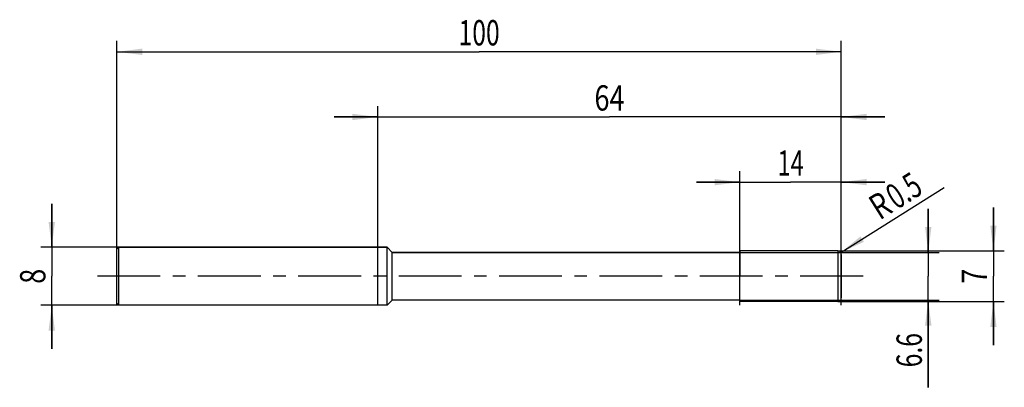
# Model space of a CAD drawing. Units: millimetres. Extents: x -13 to 122, y -15 to 35.
import ezdxf
from ezdxf.enums import TextEntityAlignment as Align

# ---------------------------------------------------------------- set-up
doc = ezdxf.new("R2010")
doc.units = ezdxf.units.MM
doc.header["$LTSCALE"] = 23.1
doc.linetypes.add('CENTER', pattern=[0.6, 0.375, -0.075, 0.075, -0.075])
doc.layers.get('0').update_dxf_attribs({"linetype": 'CONTINUOUS'})
for name, color, linetype in [('_03_2D_ZEICHNUNG_BEMASSUNGEN', 7, 'CONTINUOUS'), ('_21_KURVEN', 7, 'CONTINUOUS'), ('_30_VOLUMEN', 7, 'CONTINUOUS'), ('BG_STARTBEZUEGE', 7, 'CONTINUOUS'), ('CUT', 7, 'CONTINUOUS'), ('NOCUT', 7, 'CONTINUOUS')]:
    doc.layers.add(name, color=color, linetype=linetype)
doc.styles.get("Standard").update_dxf_attribs({"font": 'SIMPLEX.SHX', "width": 0.7})
doc.dimstyles.new('DIMSTYLE_1', dxfattribs={"dimtxt": 3.5, "dimasz": 3.5, "dimexe": 1.5, "dimexo": 0, "dimgap": 0.875, "dimtad": 1, "dimdsep": 46, "dimtxsty": 'STANDARD', "dimblk": '_FILLED', "dimblk1": '_FILLED', "dimblk2": '_FILLED', "dimcen": 0.09, "dimclrt": 2, "dimazin": 2, "dimtp": 0.2, "dimtm": 0.2, "dimtfac": 1, "dimtofl": 0, "dimtmove": 0, "dimatfit": 3, "dimldrblk": '_FILLED', "dimfxl": 1, "dimtolj": 1, "dimarcsym": 0})
doc.dimstyles.new('DIMSTYLE_2', dxfattribs={"dimtxt": 3.5, "dimasz": 3.5, "dimexe": 1.5, "dimexo": 0, "dimtad": 1, "dimdsep": 46, "dimtxsty": 'STANDARD', "dimblk": '_FILLED', "dimblk1": '_FILLED', "dimblk2": '_FILLED', "dimcen": 0.09, "dimclrt": 2, "dimazin": 2, "dimtp": 0.1, "dimtm": 0.1, "dimtfac": 1, "dimtofl": 0, "dimtmove": 0, "dimatfit": 3, "dimldrblk": '_FILLED', "dimfxl": 1, "dimtolj": 1, "dimarcsym": 0})
doc.dimstyles.new('DIMSTYLE_3', dxfattribs={"dimtxt": 3.5, "dimasz": 3.5, "dimexe": 1.5, "dimexo": 0, "dimgap": 0.875, "dimtad": 1, "dimdsep": 46, "dimtxsty": 'STANDARD', "dimblk": '_FILLED', "dimblk1": '_FILLED', "dimblk2": '_FILLED', "dimcen": 0.09, "dimclrt": 2, "dimazin": 2, "dimtp": 0.3, "dimtm": 0.3, "dimtfac": 1, "dimtofl": 0, "dimtmove": 0, "dimatfit": 3, "dimldrblk": '_FILLED', "dimfxl": 1, "dimtolj": 1, "dimarcsym": 0})

# ---------------------------------------------------------------- blocks, each defined once
blk = doc.blocks.new('_FILLED')
at = {"color": 0, "linetype": 'BYBLOCK'}
blk.add_solid([(0, 0), (-1, 0.125), (-1, -0.125)], dxfattribs=at)
blk = doc.blocks.new('*D0')
at = {"layer": '_03_2D_ZEICHNUNG_BEMASSUNGEN', "color": 7, "linetype": 'CONTINUOUS'}
for p, q in [((-9, 4), (-9, 10)), ((-9, 10), (-9, 0)), ((0.25, 4), (-10.5, 4)), ((-9, -10), (-9, 0)), ((0.25, -4), (-10.5, -4)), ((-9, -4), (-9, -10))]:
    blk.add_line(p, q, dxfattribs=at)
at = {"layer": '_03_2D_ZEICHNUNG_BEMASSUNGEN', "color": 7, "linetype": 'CONTINUOUS', "xscale": 3.5, "yscale": 3.5, "zscale": 3.5}
for p, rotation in [((-9, 4), 270), ((-9, -4), 90)]:
    blk.add_blockref('_FILLED', p, dxfattribs=dict(at, rotation=rotation))
at = {"layer": '_03_2D_ZEICHNUNG_BEMASSUNGEN', "color": 2, "linetype": 'CONTINUOUS', "width": 0.785714}
blk.add_text('8', height=3.5, rotation=90, dxfattribs=at).set_placement((-9.875, 0), align=Align.CENTER)
blk = doc.blocks.new('*D1')
at = {"layer": '_03_2D_ZEICHNUNG_BEMASSUNGEN', "color": 7, "linetype": 'CONTINUOUS'}
for p, q in [((121, 3.5), (121, 9.5)), ((121, 9.5), (121, 0)), ((99.5, 3.5), (122.5, 3.5)), ((121, -9.5), (121, 0)), ((99.5, -3.5), (122.5, -3.5)), ((121, -3.5), (121, -9.5))]:
    blk.add_line(p, q, dxfattribs=at)
at = {"layer": '_03_2D_ZEICHNUNG_BEMASSUNGEN', "color": 7, "linetype": 'CONTINUOUS', "xscale": 3.5, "yscale": 3.5, "zscale": 3.5}
for p, rotation in [((121, 3.5), 270), ((121, -3.5), 90)]:
    blk.add_blockref('_FILLED', p, dxfattribs=dict(at, rotation=rotation))
at = {"layer": '_03_2D_ZEICHNUNG_BEMASSUNGEN', "color": 2, "linetype": 'CONTINUOUS', "width": 0.785714}
blk.add_text('7', height=3.5, rotation=90, dxfattribs=at).set_placement((120.125, 0), align=Align.CENTER)
blk = doc.blocks.new('*D2')
at = {"layer": '_03_2D_ZEICHNUNG_BEMASSUNGEN', "color": 7, "linetype": 'CONTINUOUS'}
for p, q in [((112, 3.3), (112, 9.3)), ((112, 9.3), (112, 0)), ((86, 3.3), (113.5, 3.3)), ((112, -15.34), (112, 0)), ((86, -3.3), (113.5, -3.3)), ((112, -3.3), (112, -15.34))]:
    blk.add_line(p, q, dxfattribs=at)
at = {"layer": '_03_2D_ZEICHNUNG_BEMASSUNGEN', "color": 7, "linetype": 'CONTINUOUS', "xscale": 3.5, "yscale": 3.5, "zscale": 3.5}
for p, rotation in [((112, 3.3), 270), ((112, -3.3), 90)]:
    blk.add_blockref('_FILLED', p, dxfattribs=dict(at, rotation=rotation))
at = {"layer": '_03_2D_ZEICHNUNG_BEMASSUNGEN', "color": 2, "linetype": 'CONTINUOUS', "width": 0.714286}
blk.add_text('6.6', height=3.5, rotation=90, dxfattribs=at).set_placement((111.12, -7.84), align=Align.RIGHT)
blk = doc.blocks.new('*D3')
at = {"layer": '_03_2D_ZEICHNUNG_BEMASSUNGEN', "color": 7, "linetype": 'CONTINUOUS'}
blk.add_line((99.92, 3.27), (114.22, 12.26), dxfattribs=at)
at = {"layer": '_03_2D_ZEICHNUNG_BEMASSUNGEN', "color": 7, "linetype": 'CONTINUOUS', "xscale": 3.5, "yscale": 3.5, "zscale": 3.5, "rotation": 212.173218319}
blk.add_blockref('_FILLED', (99.92, 3.27), dxfattribs=at)
at = {"layer": '_03_2D_ZEICHNUNG_BEMASSUNGEN', "color": 2, "linetype": 'CONTINUOUS'}
for s, width, p in [('0.5', 0.690476, (107.62, 9.14)), ('R', 0.785714, (105.29, 7.68))]:
    blk.add_text(s, height=3.5, rotation=32.1732, dxfattribs=dict(at, width=width)).set_placement(p)
blk = doc.blocks.new('*D4')
at = {"layer": '_03_2D_ZEICHNUNG_BEMASSUNGEN', "color": 7, "linetype": 'CONTINUOUS'}
for p, q in [((0, -4.01), (0, 32.5)), ((100, -4.01), (100, 32.5)), ((0, 31), (50, 31)), ((100, 31), (50, 31))]:
    blk.add_line(p, q, dxfattribs=at)
at = {"layer": '_03_2D_ZEICHNUNG_BEMASSUNGEN', "color": 7, "linetype": 'CONTINUOUS', "xscale": 3.5, "yscale": 3.5, "zscale": 3.5, "rotation": 180}
blk.add_blockref('_FILLED', (0, 31), dxfattribs=at)
at = {"layer": '_03_2D_ZEICHNUNG_BEMASSUNGEN', "color": 7, "linetype": 'CONTINUOUS', "xscale": 3.5, "yscale": 3.5, "zscale": 3.5}
blk.add_blockref('_FILLED', (100, 31), dxfattribs=at)
at = {"layer": '_03_2D_ZEICHNUNG_BEMASSUNGEN', "color": 2, "linetype": 'CONTINUOUS', "width": 0.714286}
blk.add_text('100', height=3.5, dxfattribs=at).set_placement((50, 31.88), align=Align.CENTER)
blk = doc.blocks.new('*D5')
at = {"layer": '_03_2D_ZEICHNUNG_BEMASSUNGEN', "color": 7, "linetype": 'CONTINUOUS'}
for p, q in [((86, -4.01), (86, 14.5)), ((100, -4.01), (100, 14.5)), ((86, 13), (80, 13)), ((80, 13), (93, 13)), ((106, 13), (93, 13)), ((100, 13), (106, 13))]:
    blk.add_line(p, q, dxfattribs=at)
at = {"layer": '_03_2D_ZEICHNUNG_BEMASSUNGEN', "color": 7, "linetype": 'CONTINUOUS', "xscale": 3.5, "yscale": 3.5, "zscale": 3.5}
blk.add_blockref('_FILLED', (86, 13), dxfattribs=at)
at = {"layer": '_03_2D_ZEICHNUNG_BEMASSUNGEN', "color": 7, "linetype": 'CONTINUOUS', "xscale": 3.5, "yscale": 3.5, "zscale": 3.5, "rotation": 180}
blk.add_blockref('_FILLED', (100, 13), dxfattribs=at)
at = {"layer": '_03_2D_ZEICHNUNG_BEMASSUNGEN', "color": 2, "linetype": 'CONTINUOUS', "width": 0.678571}
blk.add_text('14', height=3.5, dxfattribs=at).set_placement((93, 13.88), align=Align.CENTER)
blk = doc.blocks.new('*D6')
at = {"layer": '_03_2D_ZEICHNUNG_BEMASSUNGEN', "color": 7, "linetype": 'CONTINUOUS'}
for p, q in [((36, -4.01), (36, 23.5)), ((100, -4.01), (100, 23.5)), ((36, 22), (30, 22)), ((30, 22), (68, 22)), ((106, 22), (68, 22)), ((100, 22), (106, 22))]:
    blk.add_line(p, q, dxfattribs=at)
at = {"layer": '_03_2D_ZEICHNUNG_BEMASSUNGEN', "color": 7, "linetype": 'CONTINUOUS', "xscale": 3.5, "yscale": 3.5, "zscale": 3.5}
blk.add_blockref('_FILLED', (36, 22), dxfattribs=at)
at = {"layer": '_03_2D_ZEICHNUNG_BEMASSUNGEN', "color": 7, "linetype": 'CONTINUOUS', "xscale": 3.5, "yscale": 3.5, "zscale": 3.5, "rotation": 180}
blk.add_blockref('_FILLED', (100, 22), dxfattribs=at)
at = {"layer": '_03_2D_ZEICHNUNG_BEMASSUNGEN', "color": 2, "linetype": 'CONTINUOUS', "width": 0.785714}
blk.add_text('64', height=3.5, dxfattribs=at).set_placement((68, 22.88), align=Align.CENTER)

msp = doc.modelspace()

# ---------------------------------------------------------------- linework, layer by layer
at = {"color": 4, "linetype": 'CONTINUOUS'}
msp.add_line((86, -3.5), (86, 3.5), dxfattribs=at)
at = {"layer": '_21_KURVEN', "color": 5, "linetype": 'CONTINUOUS'}
msp.add_line((99.5, 3.5), (86, 3.5), dxfattribs=at)
msp.add_arc((99.5, 3), 0.5, 0, 90, dxfattribs=at)
at = {"layer": '_30_VOLUMEN', "color": 4, "linetype": 'CONTINUOUS'}
for p, q in [((0.25, 4), (0, 3.75)), ((0, -3.75), (0, 3.75)), ((0.25, -4), (0.25, 4)), ((37.3, 4), (0.25, 4)), ((37.3, -4), (37.3, 4)), ((38, 3.3), (37.3, 4)), ((38, -3.3), (38, 3.3)), ((86, 3.3), (38, 3.3)), ((99.5, 3.5), (86, 3.5)), ((100, 3), (100, -3)), ((0.25, -4), (0, -3.75)), ((37.3, -4), (0.25, -4)), ((38, -3.3), (37.3, -4)), ((86, -3.3), (38, -3.3)), ((99.5, -3.5), (86, -3.5))]:
    msp.add_line(p, q, dxfattribs=at)
at = {"layer": '_30_VOLUMEN', "color": 7, "linetype": 'CONTINUOUS'}
msp.add_line((99.5, 3.5), (99.5, -3.5), dxfattribs=at)
at = {"layer": '_30_VOLUMEN', "color": 4, "linetype": 'CONTINUOUS'}
for centre, start, end in [((99.5, 3), 0, 90), ((99.5, -3), 270, 360)]:
    msp.add_arc(centre, 0.5, start, end, dxfattribs=at)
at = {"layer": 'BG_STARTBEZUEGE', "color": 7, "linetype": 'CENTER'}
msp.add_line((103, 0), (-3, 0), dxfattribs=at)
at = {"layer": 'CUT', "color": 1, "linetype": 'CONTINUOUS'}
for p, q in [((99.5, 3.5), (86, 3.5)), ((86, 3.5), (86, 0)), ((100, 0), (100, 3))]:
    msp.add_line(p, q, dxfattribs=at)
msp.add_arc((99.5, 3), 0.5, 0, 90, dxfattribs=at)
at = {"layer": 'NOCUT', "color": 7, "linetype": 'CONTINUOUS'}
for p, q in [((0, 3.75), (0.25, 4)), ((0, 0), (0, 3.75)), ((0.25, 4), (37.3, 4)), ((37.3, 4), (38, 3.3)), ((38, 3.3), (86, 3.3)), ((86, 0), (86, 3.3))]:
    msp.add_line(p, q, dxfattribs=at)

# ---------------------------------------------------------------- dimensions: what is measured, and where the dimension line sits
at = {"layer": '_03_2D_ZEICHNUNG_BEMASSUNGEN', "color": 7, "linetype": 'CONTINUOUS'}
dim = msp.add_linear_dim(base=(100, 31), p1=(0, -4.014), p2=(100, -4.014), dimstyle='DIMSTYLE_3', dxfattribs=at)
dim.commit()
dim.dimension.update_dxf_attribs({"geometry": '*D4', "text_midpoint": (49.5, 31), "dimtype": 160})
for base, p1, p2, angle, dimstyle, picture, middle in [((36, 22), (100, -4.014), (36, -4.014), 180, 'DIMSTYLE_3', '*D6', (67.5, 22)), ((86, 13), (100, -4.014), (86, -4.014), 180, 'DIMSTYLE_1', '*D5', (92.5, 13)), ((-9, 4), (0.25, -4), (0.25, 4), 90, 'DIMSTYLE_1', '*D0', (-9, -0.5)), ((112, 3.3), (86, -3.3), (86, 3.3), 90, 'DIMSTYLE_1', '*D2', (112, -12.086)), ((121, 3.5), (99.5, -3.5), (99.5, 3.5), 90, 'DIMSTYLE_1', '*D1', (121, -0.5))]:
    dim = msp.add_linear_dim(base=base, p1=p1, p2=p2, angle=angle, dimstyle=dimstyle, dxfattribs=at)
    dim.commit()
    dim.dimension.update_dxf_attribs({"geometry": picture, "text_midpoint": middle, "dimtype": 160})
dim = msp.add_radius_dim(center=(99.5, 3), mpoint=(99.923, 3.266), text='R<>', dimstyle='DIMSTYLE_2', override={"dimpost": '<>'}, dxfattribs=at)
dim.commit()
dim.dimension.update_dxf_attribs({"geometry": '*D3', "text_midpoint": (108.589, 11.819), "dimtype": 164})

doc.saveas('drawing.dxf')
